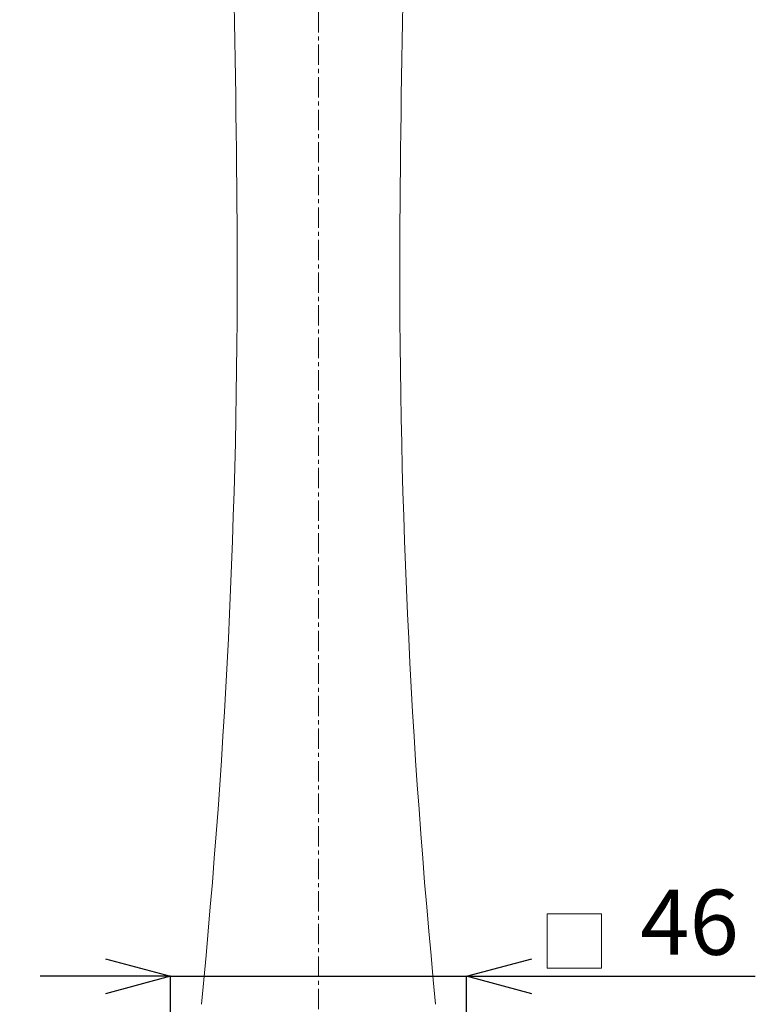
# Model space of a CAD drawing. Units: millimetres. Extents: x 29 to 869, y 48 to 1236.
# Drawn here: x 181 to 294, y 663 to 814 of the extents above; entities that cross this region are included whole.
import ezdxf

# ---------------------------------------------------------------- set-up
doc = ezdxf.new("R2010")
doc.units = ezdxf.units.MM
doc.header["$LTSCALE"] = 0.5
doc.linetypes.add('CENTER', pattern=[50.8, 31.75, -6.35, 6.35, -6.35])
doc.linetypes.add('CENTER1', pattern=[10, 6.25, -1.25, 1.25, -1.25])
for name, color, linetype, lineweight in [('中心線', 1, 'CENTER', 15), ('寸法', 3, 'Continuous', 20), ('細線', 255, 'Continuous', 9)]:
    doc.layers.add(name, color=color, linetype=linetype, lineweight=lineweight)
doc.styles.add('japanese', font='romans.shx', dxfattribs={"bigfont": 'bigfont.shx'})
doc.dimstyles.new('KIHON', dxfattribs={"dimscale": 10, "dimtxt": 2.5, "dimasz": 2.5, "dimexe": 0, "dimexo": 2, "dimgap": 1, "dimtad": 1, "dimdec": 0, "dimdsep": 46, "dimtxsty": 'japanese', "dimblk": 'OPEN30', "dimcen": 2.5, "dimadec": 0, "dimazin": 0, "dimtfac": 1, "dimtdec": 0, "dimtmove": 0, "dimatfit": 0, "dimfxl": 1, "dimarcsym": 0})

# ---------------------------------------------------------------- blocks, each defined once
blk = doc.blocks.new('_Open30')
at = {"color": 0, "linetype": 'ByBlock', "lineweight": -2}
for p, q in [((-1, 0.268), (0, 0)), ((0, 0), (-1, -0.268)), ((0, 0), (-1, 0))]:
    blk.add_line(p, q, dxfattribs=at)
blk = doc.blocks.new('*D14')
at = {"layer": 'Defpoints', "color": 0, "transparency": 16777216}
for p in [(212.03, 965.12), (97.93, 639.26), (201.78, 639.26)]:
    blk.add_point(p, dxfattribs=at)
at = {"layer": '寸法', "color": 0, "lineweight": -2, "transparency": 16777216}
for p, q in [((202.03, 965.12), (97.93, 965.12)), ((97.93, 955.12), (97.93, 649.26)), ((191.78, 639.26), (97.93, 639.26))]:
    blk.add_line(p, q, dxfattribs=at)
at = {"layer": '寸法', "color": 0, "lineweight": -2, "transparency": 16777216, "xscale": 10, "yscale": 10, "zscale": 10}
for p, rotation in [((97.93, 965.12), 90), ((97.93, 639.26), 270)]:
    blk.add_blockref('_Open30', p, dxfattribs=dict(at, rotation=rotation))
at = {"layer": '寸法', "color": 0, "lineweight": 5, "transparency": 16777216, "insert": (90.93, 807.13), "char_height": 10, "attachment_point": 5, "rotation": 90, "style": 'japanese'}
blk.add_mtext('326', dxfattribs=at)
blk = doc.blocks.new('*D16')
at = {"layer": 'Defpoints', "color": 0, "transparency": 16777216}
for p in [(249.28, 667.07), (203.78, 641.26), (249.28, 641.26)]:
    blk.add_point(p, dxfattribs=at)
at = {"layer": '寸法', "color": 0, "lineweight": -2, "transparency": 16777216}
for p, q in [((193.78, 667.07), (183.78, 667.07)), ((203.78, 651.26), (203.78, 667.07)), ((203.78, 667.07), (249.28, 667.07)), ((249.28, 651.26), (249.28, 667.07)), ((259.28, 667.07), (293.63, 667.07))]:
    blk.add_line(p, q, dxfattribs=at)
at = {"layer": '寸法', "color": 0, "lineweight": -2, "transparency": 16777216, "xscale": 10, "yscale": 10, "zscale": 10}
blk.add_blockref('_Open30', (203.78, 667.07), dxfattribs=at)
at = {"layer": '寸法', "color": 0, "lineweight": -2, "transparency": 16777216, "xscale": 10, "yscale": 10, "zscale": 10, "rotation": 180}
blk.add_blockref('_Open30', (249.28, 667.07), dxfattribs=at)
at = {"layer": '寸法', "color": 0, "lineweight": 5, "transparency": 16777216, "insert": (283.53, 674.07), "char_height": 10, "attachment_point": 5, "style": 'japanese'}
blk.add_mtext('46', dxfattribs=at)

msp = doc.modelspace()

# ---------------------------------------------------------------- linework, layer by layer
at = {"layer": '中心線', "color": 1, "linetype": 'CENTER1', "lineweight": 0}
msp.add_line((226.53, 965.12), (226.53, 640.26), dxfattribs=at)
at = {"layer": '寸法', "lineweight": 5}
msp.add_lwpolyline([(261.66, 668.33), (270, 668.33), (270, 676.66), (261.66, 676.66), (261.66, 668.33)], dxfattribs=at)
at = {"layer": '細線', "linetype": 'Continuous'}
for centre, radius, start, end in [((-2731.35, 762.12), 2945.43, 0.40154, 2.14069), ((3184.4, 762.12), 2945.43, 177.85931, 179.59846), ((-926.85, 774.77), 1140.89, 354.36601, 0.40154), ((1379.9, 774.77), 1140.89, 179.59846, 185.63399)]:
    msp.add_arc(centre, radius, start, end, dxfattribs=at)

# ---------------------------------------------------------------- dimensions: what is measured, and where the dimension line sits
at = {"layer": '寸法', "lineweight": 5}
dim = msp.add_linear_dim(base=(97.93, 639.26), p1=(212.03, 965.12), p2=(201.78, 639.26), angle=270, dimstyle='KIHON', override={"dimtxt": 1, "dimasz": 1, "dimexo": 1, "dimgap": 0.2}, dxfattribs=at)
dim.commit()
dim.dimension.update_dxf_attribs({"geometry": '*D14', "text_midpoint": (97.93, 807.13), "dimtype": 160})
dim = msp.add_linear_dim(base=(249.27777835, 667.06569483), p1=(203.77777835, 641.2649019), p2=(249.27777835, 641.2649019), dimstyle='KIHON', override={"dimtxt": 1, "dimasz": 1, "dimexo": 1, "dimgap": 0.2}, dxfattribs=at)
dim.commit()
dim.dimension.update_dxf_attribs({"geometry": '*D16', "text_midpoint": (283.53391316, 667.06569483), "dimtype": 160})

doc.saveas('drawing.dxf')
